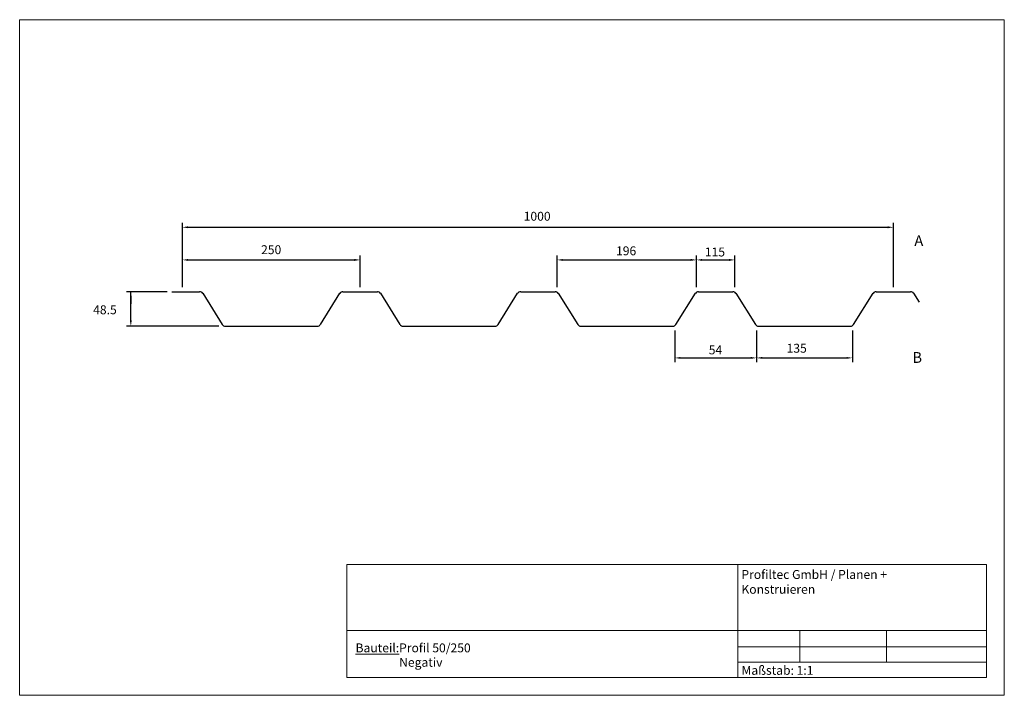
# Model space of a CAD drawing. Units: millimetres. Extents: x 1547 to 2932, y 12 to 962.
import ezdxf

# ---------------------------------------------------------------- set-up
doc = ezdxf.new("R2010")
doc.units = ezdxf.units.MM
doc.header["$LTSCALE"] = 63.5
doc.layers.get('0').update_dxf_attribs({"lineweight": 18})
for name, color, linetype in [('_Profiltec_Bemaßung', 20, 'Continuous'), ('_Profiltec_Texte', 241, 'Continuous'), ('_Profitec_Bleche', 9, 'Continuous')]:
    doc.layers.add(name, color=color, linetype=linetype)
doc.styles.add('Arial', font='arial.ttf')
doc.styles.add('LCTX0-400-0-0-Arial', font='arial.ttf', dxfattribs={"width": 0.8})

msp = doc.modelspace()

# ---------------------------------------------------------------- linework, layer by layer
for p, q in [((2006.5, 126.8), (2006.5, 195.6)), ((2006.5, 195.6), (2906.5, 195.6)), ((2556.5, 195.6), (2556.5, 36.8)), ((2906.5, 195.6), (2906.5, 126.8)), ((2006.5, 36.8), (2006.5, 156.8)), ((2006.5, 36.8), (2006.5, 156.8)), ((2906.5, 36.8), (2906.5, 156.8)), ((2906.5, 36.8), (2906.5, 156.8)), ((2906.5, 102.7), (2006.5, 102.7)), ((2644, 102.7), (2644, 58.3)), ((2766, 102.7), (2766, 58.3)), ((2556.5, 79.8), (2906.5, 79.8)), ((2556.5, 58.3), (2906.5, 58.3)), ((2006.5, 36.8), (2906.5, 36.8)), ((2006.5, 36.8), (2906.5, 36.8)), ((2556.5, 36.8), (2906.5, 36.8))]:
    msp.add_line(p, q)
msp.add_lwpolyline([(1546.5, 11.8), (1546.5, 961.8), (2931.5, 961.8), (2931.5, 11.8)], close=True)
at = {"layer": '_Profiltec_Bemaßung'}
for p, q in [((1775.5, 585.6), (1775.5, 676.1)), ((1783.5, 669.9), (2767.5, 669.9)), ((2775.5, 585.6), (2775.5, 676.1)), ((1775.5, 585.6), (1775.5, 630.2)), ((1783.5, 624), (2017.5, 624)), ((2025.5, 585.6), (2025.5, 630.2)), ((2302.5, 585.6), (2302.5, 630.2)), ((2310.5, 624), (2490.5, 624)), ((2498.5, 585.6), (2498.5, 630.2)), ((2498.5, 585.6), (2498.5, 630.2)), ((2506.5, 624), (2544.5, 624)), ((2552.5, 585.6), (2552.5, 630.2)), ((1754.2, 579.3), (1696.6, 579.3)), ((1702.9, 538.8), (1702.9, 579.3)), ((1702.9, 571.3), (1702.9, 562)), ((1826.7, 530.8), (1696.6, 530.8)), ((2468, 524.6), (2468, 480)), ((2583, 524.6), (2583, 480)), ((2583, 524.6), (2583, 480)), ((2717.8, 524.6), (2717.8, 480)), ((2476, 486.2), (2575, 486.2)), ((2591, 486.2), (2709.8, 486.2))]:
    msp.add_line(p, q, dxfattribs=at)
for points in [[(1783.5, 668.5), (1783.5, 671.2), (1775.5, 669.9)], [(2767.5, 668.5), (2767.5, 671.2), (2775.5, 669.9)], [(1783.5, 622.6), (1783.5, 625.3), (1775.5, 624)], [(2017.5, 622.6), (2017.5, 625.3), (2025.5, 624)], [(2310.5, 622.6), (2310.5, 625.3), (2302.5, 624)], [(2490.5, 622.6), (2490.5, 625.3), (2498.5, 624)], [(2506.5, 622.6), (2506.5, 625.3), (2498.5, 624)], [(2544.5, 622.6), (2544.5, 625.3), (2552.5, 624)], [(1701.5, 571.3), (1704.2, 571.3), (1702.9, 579.3)], [(1701.5, 538.8), (1704.2, 538.8), (1702.9, 530.8)], [(2476, 484.9), (2476, 487.5), (2468, 486.2)], [(2575, 484.9), (2575, 487.5), (2583, 486.2)], [(2591, 484.9), (2591, 487.5), (2583, 486.2)], [(2709.8, 484.9), (2709.8, 487.5), (2717.8, 486.2)]]:
    msp.add_solid(points, dxfattribs=at)
at = {"layer": '_Profitec_Bleche'}
for p, q in [((1760.5, 579.3), (1799.7, 579.3)), ((1804, 577), (1831.5, 533.2)), ((1969.5, 533.2), (1997, 577)), ((2001.3, 579.3), (2049.7, 579.3)), ((2054, 577), (2081.5, 533.2)), ((2219.5, 533.2), (2247, 577)), ((2251.3, 579.3), (2299.7, 579.3)), ((2304, 577), (2331.5, 533.2)), ((2469.5, 533.2), (2497, 577)), ((2501.3, 579.3), (2549.7, 579.3)), ((2554, 577), (2581.5, 533.2)), ((2719.5, 533.2), (2747, 577)), ((2751.3, 579.3), (2799.7, 579.3)), ((2804, 577), (2811.7, 564.7)), ((1835.8, 530.8), (1965.2, 530.8)), ((2085.8, 530.8), (2215.2, 530.8)), ((2335.8, 530.8), (2465.2, 530.8)), ((2585.8, 530.8), (2715.2, 530.8))]:
    msp.add_line(p, q, dxfattribs=at)
for centre, start, end in [((1799.7, 574.3), 32.1644, 90), ((2001.3, 574.3), 90, 147.8356), ((2049.7, 574.3), 32.1644, 90), ((2251.3, 574.3), 90, 147.8356), ((2299.7, 574.3), 32.1644, 90), ((2501.3, 574.3), 90, 147.8356), ((2549.7, 574.3), 32.1644, 90), ((2751.3, 574.3), 90, 147.8356), ((2799.7, 574.3), 32.1644, 90), ((1835.8, 535.8), 212.1644, 270), ((1965.2, 535.8), 270, 327.8356), ((2085.8, 535.8), 212.1644, 270), ((2215.2, 535.8), 270, 327.8356), ((2335.8, 535.8), 212.1644, 270), ((2465.2, 535.8), 270, 327.8356), ((2585.8, 535.8), 212.1644, 270), ((2715.2, 535.8), 270, 327.8356)]:
    msp.add_arc(centre, 5, start, end, dxfattribs=at)

# ---------------------------------------------------------------- texts
at = {"char_height": 12.5, "attachment_point": 1, "style": 'LCTX0-400-0-0-Arial'}
for s, insert, width in [('{\\fArial|b1|i0|c0|p34;Profiltec GmbH / Planen + Konstruieren}', (2561.8, 187.9), 303.338), ('{\\fArial|b1|i0|c0|p34;\\LBauteil:}', (2019, 84.7), 231.592), ('Profil 50/250', (2080.3, 84.7), 396.592), ('Negativ', (2080.3, 64.4), 396.592), ('Maßstab: 1:1', (2561.9, 53.1), 192.993)]:
    msp.add_mtext(s, dxfattribs=dict(at, insert=insert, width=width))
at = {"layer": '_Profiltec_Bemaßung', "style": 'Arial'}
for s, p in [('1000', (2255.5, 679.1)), ('250', (1886.1, 632.1)), ('196', (2385.4, 630.5)), ('115', (2510.3, 628.9)), ('48.5', (1649.9, 547.6)), ('54', (2515.8, 491.2)), ('135', (2625.3, 493.5))]:
    msp.add_text(s, height=12.5, dxfattribs=at).set_placement(p)
at = {"layer": '_Profiltec_Texte', "style": 'Arial'}
for s, p in [('A', (2805, 643.5)), ('B', (2802.2, 479.2))]:
    msp.add_text(s, height=15.2, dxfattribs=at).set_placement(p)

doc.saveas('drawing.dxf')
